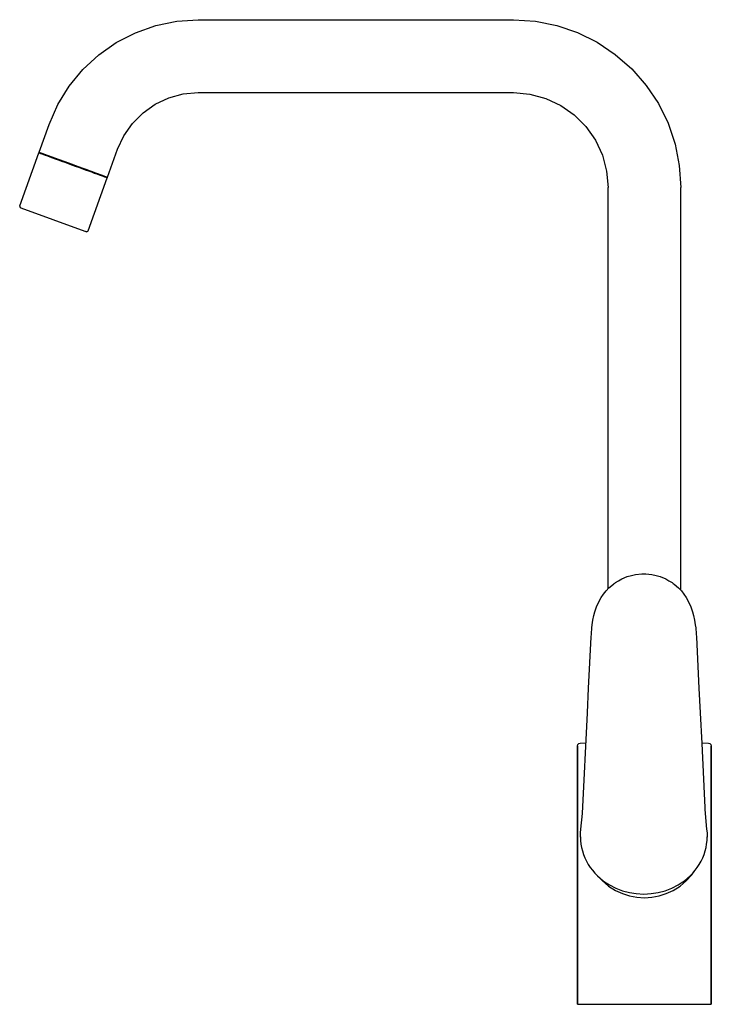
# Model space of a CAD drawing. Extents: x 0 to 237, y 0 to 338.
import ezdxf

# ---------------------------------------------------------------- set-up
doc = ezdxf.new("R2010")
doc.units = 0
doc.header["$MEASUREMENT"] = 0

msp = doc.modelspace()

# ---------------------------------------------------------------- linework, layer by layer
for p, q in [((53.67, 337.5), (61.04, 338)), ((61.04, 338), (169.35, 338)), ((169.35, 338), (176.84, 337.51)), ((39.49, 333.53), (46.45, 336)), ((46.45, 336), (53.67, 337.5)), ((176.84, 337.51), (184.21, 336.04)), ((184.21, 336.04), (191.31, 333.61)), ((32.93, 330.14), (39.49, 333.53)), ((191.31, 333.61), (198.05, 330.28)), ((26.88, 325.9), (32.93, 330.14)), ((198.05, 330.28), (204.29, 326.09)), ((21.46, 320.87), (26.88, 325.9)), ((204.29, 326.09), (209.94, 321.12)), ((209.94, 321.12), (214.89, 315.46)), ((16.77, 315.14), (21.46, 320.87)), ((12.9, 308.84), (16.77, 315.14)), ((214.89, 315.46), (219.06, 309.19)), ((46.31, 308.99), (50.97, 311.17)), ((50.97, 311.17), (55.92, 312.5)), ((55.92, 312.5), (61.04, 312.95)), ((61.04, 312.95), (169.35, 312.95)), ((169.35, 312.95), (174.98, 312.45)), ((174.98, 312.45), (180.45, 310.99)), ((180.45, 310.99), (185.57, 308.59)), ((9.91, 302.07), (12.9, 308.84)), ((42.11, 306.04), (46.31, 308.99)), ((185.57, 308.59), (190.2, 305.33)), ((219.06, 309.19), (222.38, 302.43)), ((38.48, 302.39), (42.11, 306.04)), ((190.2, 305.33), (194.2, 301.32)), ((6.44, 292.48), (9.91, 302.07)), ((35.53, 298.17), (38.48, 302.39)), ((194.2, 301.32), (197.45, 296.67)), ((222.38, 302.43), (224.79, 295.3)), ((33.36, 293.5), (35.53, 298.17)), ((197.45, 296.67), (199.84, 291.52)), ((224.79, 295.3), (226.26, 287.9)), ((-0.22, 274.12), (6.37, 292.3)), ((-0.22, 274.12), (6.37, 292.29)), ((-0.22, 274.12), (6.37, 292.29)), ((6.37, 292.3), (6.62, 292.42)), ((6.37, 292.29), (6.63, 292.41)), ((6.37, 292.3), (6.44, 292.27)), ((6.44, 292.48), (6.62, 292.42)), ((6.44, 292.48), (6.91, 292.31)), ((6.44, 292.27), (6.63, 292.2)), ((6.63, 292.2), (6.93, 292.09)), ((6.91, 292.31), (8.3, 291.81)), ((6.92, 292.31), (8.3, 291.81)), ((6.92, 292.31), (7.1, 292.24)), ((6.92, 292.31), (7.1, 292.24)), ((6.92, 292.31), (8.3, 291.81)), ((6.92, 292.31), (7.18, 292.21)), ((6.93, 292.09), (7.35, 291.94)), ((7.1, 292.24), (7.18, 292.21)), ((7.18, 292.21), (7.59, 292.06)), ((7.18, 292.21), (7.39, 292.13)), ((7.24, 292.19), (7.3, 292.17)), ((7.3, 292.17), (7.43, 292.12)), ((7.32, 292.16), (7.38, 292.14)), ((7.35, 291.94), (7.88, 291.74)), ((7.38, 292.14), (7.44, 292.12)), ((7.39, 292.13), (7.72, 292.02)), ((7.44, 292.12), (7.51, 292.09)), ((7.44, 292.12), (7.51, 292.09)), ((7.59, 292.06), (8.11, 291.87)), ((7.72, 292.02), (7.88, 291.96)), ((7.72, 292.02), (7.88, 291.96)), ((7.76, 292), (7.81, 291.98)), ((7.81, 291.98), (9.07, 291.52)), ((7.81, 291.98), (9.09, 291.52)), ((7.88, 291.74), (8.52, 291.51)), ((7.94, 291.94), (8.12, 291.87)), ((7.94, 291.94), (8.12, 291.87)), ((8.11, 291.87), (8.74, 291.64)), ((8.12, 291.87), (8.6, 291.7)), ((8.3, 291.81), (10.48, 291.01)), ((8.52, 291.51), (9.25, 291.24)), ((8.6, 291.7), (8.77, 291.63)), ((8.6, 291.7), (8.77, 291.63)), ((8.74, 291.64), (9.02, 291.54)), ((8.74, 291.64), (9.02, 291.54)), ((8.74, 291.64), (9.26, 291.45)), ((8.74, 291.64), (9.26, 291.45)), ((9.02, 291.54), (9.13, 291.5)), ((9.02, 291.54), (9.13, 291.5)), ((9.09, 291.52), (9.17, 291.48)), ((9.25, 291.24), (10.07, 290.94)), ((10.07, 290.94), (10.98, 290.61)), ((10.48, 291.01), (13.29, 289.98)), ((29.89, 283.92), (33.36, 293.5)), ((199.84, 291.52), (201.3, 286.04)), ((10.98, 290.61), (11.96, 290.25)), ((11.96, 290.25), (13, 289.87)), ((12.31, 290.34), (13.15, 290.03)), ((12.31, 290.34), (13.15, 290.03)), ((12.31, 290.34), (13.29, 289.98)), ((12.31, 290.34), (13.29, 289.98)), ((12.32, 290.33), (13.21, 290.01)), ((12.32, 290.33), (13.21, 290.01)), ((12.52, 290.26), (13.14, 290.04)), ((12.52, 290.26), (13.14, 290.04)), ((13, 289.87), (14.1, 289.47)), ((13.09, 290.05), (13.7, 289.83)), ((13.09, 290.05), (13.7, 289.83)), ((13.14, 290.04), (13.42, 289.93)), ((13.14, 290.04), (13.42, 289.93)), ((13.15, 290.03), (14.21, 289.65)), ((13.21, 290.01), (13.28, 289.99)), ((13.29, 289.98), (16.49, 288.81)), ((14.1, 289.47), (15.23, 289.06)), ((14.25, 289.63), (15.35, 289.23)), ((14.25, 289.63), (15.35, 289.23)), ((14.96, 289.37), (15.17, 289.29)), ((14.96, 289.37), (15.17, 289.29)), ((15.15, 289.3), (15.63, 289.13)), ((15.15, 289.3), (15.63, 289.13)), ((15.17, 289.29), (15.31, 289.24)), ((15.17, 289.29), (15.31, 289.24)), ((15.23, 289.06), (16.4, 288.63)), ((15.35, 289.23), (16.08, 288.96)), ((15.35, 289.23), (16.08, 288.96)), ((16.4, 288.63), (17.58, 288.2)), ((16.49, 288.81), (19.83, 287.59)), ((17.58, 288.2), (18.77, 287.77)), ((18.77, 287.77), (19.95, 287.33)), ((19.83, 287.59), (23.03, 286.42)), ((19.95, 287.33), (21.11, 286.91)), ((226.26, 287.9), (226.75, 280.38)), ((21.11, 286.91), (22.24, 286.5)), ((21.22, 287.08), (22.24, 286.71)), ((21.39, 287.02), (22.64, 286.56)), ((21.55, 286.96), (21.72, 286.9)), ((21.55, 286.96), (22.48, 286.62)), ((21.97, 286.81), (22.43, 286.64)), ((22.24, 286.71), (23.31, 286.32)), ((22.24, 286.5), (23.33, 286.1)), ((22.43, 286.64), (22.78, 286.52)), ((22.48, 286.62), (22.88, 286.48)), ((22.64, 286.56), (22.94, 286.46)), ((22.73, 286.53), (22.9, 286.47)), ((22.9, 286.47), (23.31, 286.32)), ((22.9, 286.47), (23.12, 286.39)), ((23.03, 286.42), (25.84, 285.39)), ((23.14, 286.38), (24.63, 285.84)), ((23.14, 286.38), (24.63, 285.84)), ((23.31, 286.32), (24.33, 285.95)), ((23.33, 286.1), (24.36, 285.72)), ((23.97, 286.08), (24.07, 286.04)), ((23.97, 286.08), (24.07, 286.04)), ((24.06, 286.05), (24.16, 286.01)), ((24.06, 286.05), (24.16, 286.01)), ((24.33, 285.95), (24.63, 285.84)), ((24.33, 285.95), (24.63, 285.84)), ((24.36, 285.72), (25.33, 285.37)), ((25.33, 285.37), (26.23, 285.04)), ((25.84, 285.39), (28.03, 284.6)), ((26.23, 285.04), (27.04, 284.74)), ((27.04, 284.74), (27.76, 284.48)), ((27.76, 284.48), (28.38, 284.25)), ((28.03, 284.6), (29.41, 284.09)), ((28.38, 284.25), (28.9, 284.06)), ((28.9, 284.06), (29.31, 283.92)), ((29.41, 284.09), (29.89, 283.92)), ((29.56, 284.04), (29.65, 284)), ((29.56, 284.04), (29.89, 283.92)), ((29.56, 284.04), (29.65, 284)), ((29.58, 284.03), (29.66, 284)), ((29.58, 284.03), (29.66, 284)), ((29.65, 284), (29.7, 283.99)), ((29.7, 283.99), (29.82, 283.73)), ((201.3, 286.04), (201.79, 280.38)), ((23.23, 265.56), (29.82, 283.73)), ((29.31, 283.92), (29.6, 283.81)), ((29.6, 283.81), (29.77, 283.75)), ((29.77, 283.75), (29.82, 283.73)), ((201.79, 142.58), (201.79, 280.38)), ((201.79, 142.58), (201.79, 280.38)), ((226.75, 142.12), (226.75, 280.38)), ((226.75, 142.12), (226.75, 280.38)), ((-0.25, 273.93), (-0.22, 274.12)), ((-0.25, 273.93), (-0.22, 274.12)), ((-0.25, 273.93), (-0.2, 273.74)), ((-0.25, 273.93), (-0.2, 273.74)), ((-0.2, 273.74), (-0.09, 273.58)), ((-0.2, 273.74), (-0.09, 273.58)), ((-0.09, 273.58), (0.08, 273.48)), ((-0.09, 273.58), (0.08, 273.48)), ((0.08, 273.48), (0.14, 273.46)), ((0.08, 273.48), (0.14, 273.46)), ((0.14, 273.46), (22.1, 265.44)), ((22.18, 265.41), (22.46, 265.31)), ((22.18, 265.41), (22.46, 265.31)), ((22.46, 265.31), (22.54, 265.27)), ((22.46, 265.31), (22.59, 265.26)), ((22.59, 265.26), (22.78, 265.23)), ((22.78, 265.23), (22.97, 265.27)), ((22.97, 265.27), (23.13, 265.39)), ((23.13, 265.39), (23.23, 265.56)), ((204.33, 144.75), (205.41, 145.41)), ((205.41, 145.41), (206.52, 146.02)), ((206.52, 146.02), (208.4, 146.81)), ((208.4, 146.81), (209.81, 147.24)), ((209.81, 147.24), (211.24, 147.56)), ((209.81, 147.24), (211.24, 147.56)), ((211.24, 147.56), (213.35, 147.8)), ((213.35, 147.8), (214.05, 147.82)), ((214.05, 147.82), (214.76, 147.8)), ((214.76, 147.8), (216.87, 147.56)), ((216.87, 147.56), (218.3, 147.24)), ((218.3, 147.24), (219.71, 146.81)), ((219.71, 146.81), (221.59, 146.02)), ((221.59, 146.02), (222.69, 145.41)), ((222.69, 145.41), (223.78, 144.75)), ((201.15, 141.9), (202.11, 142.92)), ((202.11, 142.92), (203.67, 144.25)), ((203.67, 144.25), (203.93, 144.47)), ((203.93, 144.47), (204.21, 144.66)), ((204.21, 144.66), (204.33, 144.75)), ((223.78, 144.75), (223.9, 144.66)), ((223.9, 144.66), (224.17, 144.47)), ((224.17, 144.47), (224.44, 144.25)), ((224.44, 144.25), (225.99, 142.92)), ((225.99, 142.92), (226.96, 141.9)), ((198.75, 138.37), (199.46, 139.62)), ((199.46, 139.62), (200.27, 140.81)), ((200.27, 140.81), (201.15, 141.9)), ((226.96, 141.9), (227.84, 140.81)), ((227.84, 140.81), (228.65, 139.62)), ((228.65, 139.62), (229.35, 138.37)), ((197.3, 134.75), (197.73, 136.05)), ((197.73, 136.05), (197.87, 136.42)), ((197.87, 136.42), (198.75, 138.37)), ((229.35, 138.37), (230.23, 136.42)), ((230.23, 136.42), (230.37, 136.05)), ((230.37, 136.05), (230.8, 134.75)), ((196.35, 130.3), (196.6, 131.87)), ((196.6, 131.87), (196.94, 133.43)), ((196.94, 133.43), (197.3, 134.75)), ((230.8, 134.75), (231.17, 133.43)), ((231.17, 133.43), (231.51, 131.87)), ((231.51, 131.87), (231.76, 130.3)), ((196.07, 127.22), (196.22, 129.27)), ((196.22, 129.27), (196.35, 130.3)), ((231.76, 130.3), (231.88, 129.27)), ((231.88, 129.27), (232.04, 127.22)), ((195.11, 108.58), (196, 126.07)), ((196, 126.07), (196.07, 127.22)), ((232.04, 127.22), (232.11, 126.07)), ((232.11, 126.07), (233, 108.58)), ((194.68, 100.1), (195.11, 108.58)), ((233, 108.58), (233.43, 100.1)), ((193.01, 65.54), (194.68, 100.1)), ((233.43, 100.1), (233.95, 89.55)), ((191.25, 88.64), (191.37, 89.13)), ((191.25, 0), (191.25, 88.64)), ((191.25, 88.64), (191.25, 0)), ((191.37, 89.13), (191.71, 89.49)), ((191.71, 89.49), (192.19, 89.65)), ((192.19, 89.65), (194.16, 89.74)), ((233.94, 89.76), (236.31, 89.65)), ((233.95, 89.55), (235.12, 65.08)), ((236.31, 89.65), (236.79, 89.49)), ((236.79, 89.49), (237.13, 89.13)), ((237.13, 89.13), (237.25, 88.64)), ((237.25, 0), (237.25, 88.64)), ((237.25, 88.64), (237.25, 0)), ((192.46, 60.13), (193.01, 65.54)), ((235.09, 65.54), (235.65, 60.13)), ((235.09, 65.54), (235.12, 65.08)), ((192.28, 57.45), (192.33, 58.84)), ((192.33, 58.84), (192.46, 60.13)), ((235.65, 60.13), (235.78, 58.84)), ((235.78, 58.84), (235.83, 57.45)), ((192.28, 57.39), (192.28, 57.45)), ((192.28, 57.45), (192.28, 57.39)), ((192.28, 57.39), (192.33, 56.21)), ((192.33, 56.21), (192.45, 55.03)), ((192.45, 55.03), (192.66, 53.84)), ((235.44, 53.84), (235.65, 55.03)), ((235.65, 55.03), (235.78, 56.21)), ((235.78, 56.21), (235.83, 57.39)), ((235.83, 57.39), (235.83, 57.45)), ((235.83, 57.45), (235.83, 57.39)), ((192.66, 53.84), (192.96, 52.65)), ((192.96, 52.65), (193.34, 51.47)), ((193.34, 51.47), (193.8, 50.3)), ((234.3, 50.3), (234.77, 51.47)), ((234.77, 51.47), (235.15, 52.65)), ((235.15, 52.65), (235.44, 53.84)), ((193.8, 50.3), (194.35, 49.15)), ((194.35, 49.15), (194.99, 48.03)), ((194.99, 48.03), (195.66, 47)), ((232.44, 47), (233.12, 48.03)), ((233.12, 48.03), (233.75, 49.15)), ((233.75, 49.15), (234.3, 50.3)), ((195.66, 47), (196.41, 46)), ((196.41, 46), (197.23, 45.04)), ((197.23, 45.04), (198.12, 44.12)), ((198.12, 44.12), (199.07, 43.26)), ((228.67, 42.36), (230.56, 44.45)), ((229.03, 43.26), (229.98, 44.12)), ((229.98, 44.12), (230.87, 45.04)), ((230.56, 44.45), (231.34, 45.58)), ((230.87, 45.04), (231.69, 46)), ((231.69, 46), (232.44, 47)), ((198.73, 43.57), (199.83, 42.36)), ((199.07, 43.26), (200.09, 42.44)), ((199.83, 42.36), (201.99, 40.55)), ((200.09, 42.44), (201.15, 41.69)), ((201.15, 41.69), (202.27, 40.99)), ((202.27, 40.99), (204.45, 39.88)), ((223.66, 39.88), (225.84, 40.99)), ((225.84, 40.99), (226.95, 41.69)), ((226.51, 40.55), (228.67, 42.36)), ((226.95, 41.69), (228.02, 42.44)), ((228.02, 42.44), (229.03, 43.26)), ((201.99, 40.55), (204.4, 39.05)), ((204.4, 39.05), (206.72, 37.99)), ((204.45, 39.88), (206.74, 39)), ((206.72, 37.99), (209.17, 37.22)), ((206.74, 39), (209.1, 38.38)), ((209.1, 38.38), (211.49, 38)), ((209.17, 37.22), (211.69, 36.76)), ((211.49, 38), (214.05, 37.85)), ((214.05, 37.85), (216.62, 38)), ((216.62, 38), (219, 38.38)), ((216.81, 36.76), (219.33, 37.22)), ((219, 38.38), (221.36, 39)), ((219.33, 37.22), (221.78, 37.99)), ((221.36, 39), (223.66, 39.88)), ((221.78, 37.99), (224.1, 39.05)), ((224.1, 39.05), (226.51, 40.55)), ((211.69, 36.76), (214.25, 36.6)), ((214.25, 36.6), (216.81, 36.76)), ((191.25, 0), (191.45, 0)), ((191.45, 0), (192.03, 0)), ((192.03, 0), (193, 0)), ((192.51, 0), (192.76, 0)), ((192.51, 0), (192.62, 0)), ((192.76, 0), (193.38, 0)), ((193, 0), (194.33, 0)), ((193, 0), (193.11, 0)), ((193.38, 0), (194.36, 0)), ((194.33, 0), (196, 0)), ((195.68, 0), (197.31, 0)), ((196, 0), (197.99, 0)), ((196, 0), (197.99, 0)), ((196.69, 0), (198.51, 0)), ((197.31, 0), (199.24, 0)), ((197.99, 0), (200.25, 0)), ((197.99, 0), (200.25, 0)), ((198.51, 0), (200.61, 0)), ((199.24, 0), (201.42, 0)), ((200.25, 0), (202.75, 0)), ((200.61, 0), (202.93, 0)), ((201.42, 0), (203.82, 0)), ((202.75, 0), (205.45, 0)), ((202.93, 0), (205.45, 0)), ((203.82, 0), (205.45, 0)), ((205.45, 0), (208.3, 0)), ((205.45, 0), (210.9, 0)), ((205.46, 0), (208.13, 0)), ((206.4, 0), (209.12, 0)), ((208.13, 0), (210.9, 0)), ((208.3, 0), (211.25, 0)), ((209.12, 0), (211.25, 0)), ((211.25, 0), (214.25, 0)), ((211.92, 0), (214.25, 0)), ((214.25, 0), (217.25, 0)), ((214.25, 0), (216.58, 0)), ((216.58, 0), (217.25, 0)), ((216.58, 0), (219.38, 0)), ((217.25, 0), (220.2, 0)), ((217.6, 0), (220.37, 0)), ((217.6, 0), (223.05, 0)), ((219.38, 0), (220.2, 0)), ((220.2, 0), (223.05, 0)), ((220.37, 0), (223.04, 0)), ((222.1, 0), (224.68, 0)), ((223.05, 0), (225.75, 0)), ((225.75, 0), (228.25, 0)), ((227.08, 0), (229.26, 0)), ((227.89, 0), (229.99, 0)), ((228.25, 0), (230.51, 0)), ((229.26, 0), (230.51, 0)), ((229.99, 0), (230.51, 0)), ((230.51, 0), (232.5, 0)), ((232.5, 0), (234.17, 0)), ((232.5, 0), (233.34, 0)), ((232.5, 0), (232.82, 0)), ((232.82, 0), (234.14, 0)), ((233.34, 0), (234.53, 0)), ((234.17, 0), (235.5, 0)), ((234.17, 0), (235.12, 0)), ((234.53, 0), (235.39, 0)), ((235.12, 0), (235.74, 0)), ((235.39, 0), (235.88, 0)), ((235.5, 0), (236.47, 0)), ((235.74, 0), (235.99, 0)), ((235.88, 0), (235.99, 0)), ((236.47, 0), (237.05, 0)), ((237.05, 0), (237.25, 0))]:
    msp.add_line(p, q)

doc.saveas('drawing.dxf')
